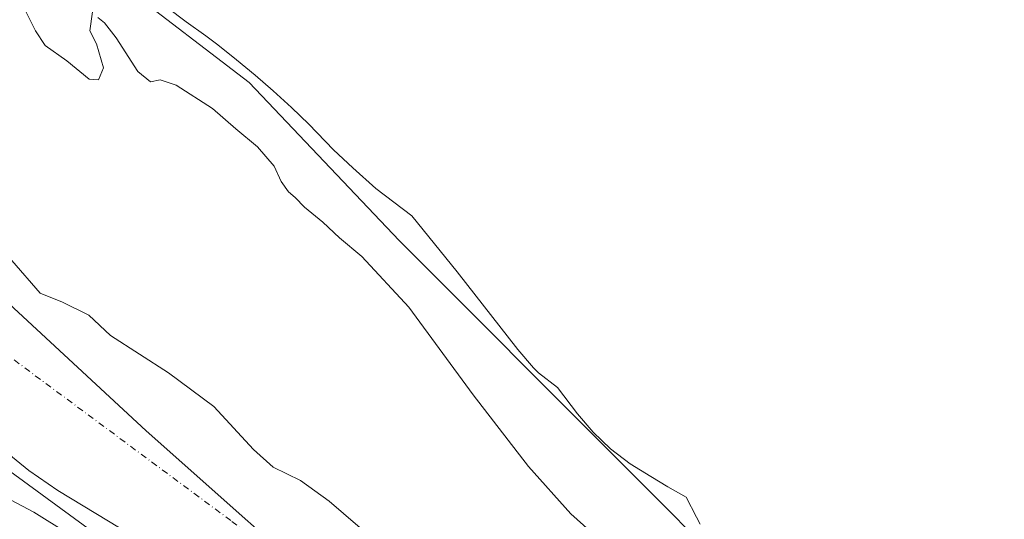
# Model space of a CAD drawing. Units: metres. Extents: x 641844 to 645338, y 4716002 to 4718386.
# Drawn here: x 644360 to 644564, y 4717303 to 4717407 of the extents above; entities that cross this region are included whole.
import ezdxf

# ---------------------------------------------------------------- set-up
doc = ezdxf.new("R2010")
doc.units = ezdxf.units.M
doc.header["$MEASUREMENT"] = 0
doc.linetypes.add('DGN Style 4', pattern=[2.638475, 1.318413, -0.659207, 0.001648, -0.659207])
for name, color, linetype, lineweight in [('Arbolado forestal CxS', 92, 'Continuous', 0), ('Corriente natural Cxs', 4, 'Continuous', 13), ('Corriente natural eje', 4, 'DGN Style 4', 0), ('Cultivos herbáceos CxS', 92, 'Continuous', 0), ('Curva de nivel normal', 30, 'Continuous', 0), ('Espacio natural protegido', 121, 'Continuous', 13), ('Espacio natural protegido CxS', 121, 'Continuous', 0), ('Municipio', 91, 'Continuous', 13), ('Municipio CxS', 4, 'Continuous', 0), ('Suelo desnudo CxS', 253, 'Continuous', 0)]:
    doc.layers.add(name, color=color, linetype=linetype, lineweight=lineweight)

# ---------------------------------------------------------------- blocks, each defined once
blk = doc.blocks.new('*U9')
at = {"layer": 'Arbolado forestal CxS', "color": 92, "linetype": 'Continuous', "lineweight": 0}
for points in [[(644343.9101, 4717327.4201, 406.7195), (644361.6101, 4717312.9901, 406.2572), (644367.6501, 4717308.8101, 406.6665), (644388.4001, 4717296.3001, 405.7213)], [(644376.7943, 4717298.8853, 407.7653), (644336.6739, 4717328.1513, 409.5169)]]:
    blk.add_polyline3d(points, dxfattribs=at)
blk = doc.blocks.new('*U16')
at = {"layer": 'Suelo desnudo CxS', "color": 253, "linetype": 'Continuous', "lineweight": 0}
for points in [[(644358.0901, 4717356.6301, 406.7223), (644363.9901, 4717349.8301, 406.8669), (644368.6401, 4717347.9601, 407.0118), (644374.0601, 4717345.2501, 407.1122), (644378.6101, 4717341.0401, 407.1721), (644390.6801, 4717333.2801, 407.3731), (644400.0901, 4717326.2601, 407.3412), (644408.3101, 4717317.3601, 407.3406), (644412.3901, 4717313.7001, 407.1397), (644418.1301, 4717310.9501, 407.5379), (644424.0701, 4717306.6301, 407.7377), (644433.4601, 4717298.5401, 407.2384), (644450.7801, 4717286.8601, 407.4378), (644455.8201, 4717284.2401, 407.2743), (644463.6401, 4717276.8201, 407.2249), (644474.7201, 4717270.0701, 407.308), (644484.3201, 4717265.2901, 407.39), (644494.7601, 4717260.8101, 407.4312), (644503.6001, 4717259.1001, 407.5076), (644508.1501, 4717257.6301, 407.1189), (644514.5601, 4717256.6301, 407.0794), (644522.3601, 4717255.9801, 407.5196), (644564.4901, 4717247.4401, 407.3038)], [(644388.4001, 4717296.3001, 405.7213), (644367.6501, 4717308.8101, 406.6665), (644361.6101, 4717312.9901, 406.2572), (644343.9101, 4717327.4201, 406.7195)]]:
    blk.add_polyline3d(points, dxfattribs=at)
blk = doc.blocks.new('*U17')
at = {"layer": 'Corriente natural Cxs', "color": 4, "linetype": 'Continuous', "lineweight": 13}
for points in [[(644358.0901, 4717356.6301, 406.7223), (644363.9901, 4717349.8301, 406.8669), (644368.6401, 4717347.9601, 407.0118), (644374.0601, 4717345.2501, 407.1122), (644378.6101, 4717341.0401, 407.1721), (644390.6801, 4717333.2801, 407.3731), (644400.0901, 4717326.2601, 407.3412), (644408.3101, 4717317.3601, 407.3406), (644412.3901, 4717313.7001, 407.1397), (644418.1301, 4717310.9501, 407.5379), (644424.0701, 4717306.6301, 407.7377), (644433.4601, 4717298.5401, 407.2384), (644450.7801, 4717286.8601, 407.4378), (644455.8201, 4717284.2401, 407.2743), (644463.6401, 4717276.8201, 407.2249), (644474.7201, 4717270.0701, 407.308), (644484.3201, 4717265.2901, 407.39), (644494.7601, 4717260.8101, 407.4312), (644503.6001, 4717259.1001, 407.5076), (644508.1501, 4717257.6301, 407.1189), (644514.5601, 4717256.6301, 407.0794), (644522.3601, 4717255.9801, 407.5196), (644564.4901, 4717247.4401, 407.3038)], [(644388.4001, 4717296.3001, 405.7213), (644367.6501, 4717308.8101, 406.6665), (644361.6101, 4717312.9901, 406.2572), (644343.9101, 4717327.4201, 406.7195)]]:
    blk.add_polyline3d(points, dxfattribs=at)

msp = doc.modelspace()

# ---------------------------------------------------------------- linework, layer by layer
at = {"layer": 'Arbolado forestal CxS', "color": 92, "linetype": 'Continuous', "lineweight": 0}
for points in [[(644210.2643, 4717488.4235, 414.5891), (644243.8945, 4717437.6887, 416.7521), (644262.7259, 4717404.1895, 418.9126), (644293.2095, 4717371.6315, 414.8819), (644311.5979, 4717351.5635, 414.4869), (644336.6739, 4717328.1513, 409.5169), (644376.7943, 4717298.8853, 407.7653), (644380.3021, 4717295.3389, 408.6082)], [(644210.2643, 4717488.4235, 414.5891), (644243.8945, 4717437.6887, 416.7521), (644262.7259, 4717404.1895, 418.9126), (644293.2095, 4717371.6315, 414.8819), (644311.5979, 4717351.5635, 414.4869), (644336.6739, 4717328.1513, 409.5169), (644376.7943, 4717298.8853, 407.7653), (644380.3021, 4717295.3389, 408.6082)], [(644381.1361, 4717413.7595, 411.912), (644407.4179, 4717393.6293, 412.4028), (644438.6263, 4717360.7623, 412.2175), (644484.6185, 4717314.7481, 412.1906), (644509.2571, 4717290.0981, 411.9995), (644530.6099, 4717280.2377, 411.8545), (644547.0357, 4717273.6647, 411.9052), (644597.9563, 4717255.5877, 410.0179), (644652.1611, 4717249.0145, 412.9372), (644666.3131, 4717243.1505, 411.786), (644734.2669, 4717243.1503, 413.1372)], [(644381.1361, 4717413.7595, 411.912), (644407.4179, 4717393.6293, 412.4028), (644438.6263, 4717360.7623, 412.2175), (644484.6185, 4717314.7481, 412.1906), (644509.2571, 4717290.0981, 411.9995), (644530.6099, 4717280.2377, 411.8545), (644547.0357, 4717273.6647, 411.9052), (644597.9563, 4717255.5877, 410.0179), (644652.1611, 4717249.0145, 412.9372), (644666.3131, 4717243.1505, 411.786), (644734.2669, 4717243.1503, 413.1372)], [(644564.4901, 4717247.4401, 407.3038), (644522.3601, 4717255.9801, 407.5196), (644514.5601, 4717256.6301, 407.0794), (644508.1501, 4717257.6301, 407.1189), (644503.6001, 4717259.1001, 407.5076), (644494.7601, 4717260.8101, 407.4312), (644484.3201, 4717265.2901, 407.39), (644474.7201, 4717270.0701, 407.308), (644463.6401, 4717276.8201, 407.2249), (644455.8201, 4717284.2401, 407.2743), (644450.7801, 4717286.8601, 407.4378), (644433.4601, 4717298.5401, 407.2384), (644424.0701, 4717306.6301, 407.7377), (644418.1301, 4717310.9501, 407.5379), (644412.3901, 4717313.7001, 407.1397), (644408.3101, 4717317.3601, 407.3406), (644400.0901, 4717326.2601, 407.3412), (644390.6801, 4717333.2801, 407.3731), (644378.6101, 4717341.0401, 407.1721), (644374.0601, 4717345.2501, 407.1122), (644368.6401, 4717347.9601, 407.0118), (644363.9901, 4717349.8301, 406.8669), (644358.0901, 4717356.6301, 406.7223)], [(644358.0901, 4717356.6301, 406.7223), (644363.9901, 4717349.8301, 406.8669), (644368.6401, 4717347.9601, 407.0118), (644374.0601, 4717345.2501, 407.1122), (644378.6101, 4717341.0401, 407.1721), (644390.6801, 4717333.2801, 407.3731), (644400.0901, 4717326.2601, 407.3412), (644408.3101, 4717317.3601, 407.3406), (644412.3901, 4717313.7001, 407.1397), (644418.1301, 4717310.9501, 407.5379), (644424.0701, 4717306.6301, 407.7377), (644433.4601, 4717298.5401, 407.2384), (644450.7801, 4717286.8601, 407.4378), (644455.8201, 4717284.2401, 407.2743), (644463.6401, 4717276.8201, 407.2249), (644474.7201, 4717270.0701, 407.308), (644484.3201, 4717265.2901, 407.39), (644494.7601, 4717260.8101, 407.4312), (644503.6001, 4717259.1001, 407.5076), (644508.1501, 4717257.6301, 407.1189), (644514.5601, 4717256.6301, 407.0794), (644522.3601, 4717255.9801, 407.5196), (644564.4901, 4717247.4401, 407.3038)], [(644336.6739, 4717328.1513, 409.5169), (644376.7943, 4717298.8853, 407.7653), (644380.3021, 4717295.3389, 408.6082), (644370.2465, 4717277.5487, 426.5602), (644415.1263, 4717223.8869, 439.1332), (644470.7381, 4717160.4685, 452.1806), (644491.2265, 4717134.1255, 459.1907), (644471.7131, 4717113.6365, 469.7037), (644450.2481, 4717106.8071, 479.3798), (644421.9539, 4717098.0261, 487.0816), (644403.4163, 4717090.2207, 488.3483), (644379.9999, 4717074.6103, 492.2435), (644364.3891, 4717066.8049, 495.9341), (644351.7053, 4717062.9023, 497.4679)], [(644489.9416, 4717219.5401, 406.6692), (644481.6201, 4717225.3701, 406.5343), (644471.6801, 4717228.3601, 407.8603), (644465.8901, 4717231.2501, 408.1647), (644451.1701, 4717241.0601, 407.623), (644446.8001, 4717245.2301, 407.7366), (644443.9601, 4717250.5401, 407.1989), (644438.9401, 4717254.8401, 406.9697), (644432.9001, 4717258.9301, 406.5602), (644427.4001, 4717263.6801, 406.3913), (644417.6201, 4717268.1701, 406.3648), (644412.9901, 4717271.7301, 406.4766), (644408.8101, 4717276.1401, 406.5226), (644404.7001, 4717281.7501, 405.5564), (644400.0401, 4717286.8001, 405.3078), (644394.8201, 4717291.4701, 405.7484), (644388.4001, 4717296.3001, 405.7213), (644367.6501, 4717308.8101, 406.6665), (644361.6101, 4717312.9901, 406.2572), (644343.9101, 4717327.4201, 406.7195)]]:
    msp.add_polyline3d(points, dxfattribs=at)
at = {"layer": 'Corriente natural Cxs', "color": 4, "linetype": 'Continuous', "lineweight": 13}
for points in [[(644358.0901, 4717356.6301, 406.7223), (644363.9901, 4717349.8301, 406.8669), (644368.6401, 4717347.9601, 407.0118), (644374.0601, 4717345.2501, 407.1122), (644378.6101, 4717341.0401, 407.1721), (644390.6801, 4717333.2801, 407.3731), (644400.0901, 4717326.2601, 407.3412), (644408.3101, 4717317.3601, 407.3406), (644412.3901, 4717313.7001, 407.1397), (644418.1301, 4717310.9501, 407.5379), (644424.0701, 4717306.6301, 407.7377), (644433.4601, 4717298.5401, 407.2384), (644450.7801, 4717286.8601, 407.4378), (644455.8201, 4717284.2401, 407.2743), (644463.6401, 4717276.8201, 407.2249), (644474.7201, 4717270.0701, 407.308), (644484.3201, 4717265.2901, 407.39), (644494.7601, 4717260.8101, 407.4312), (644503.6001, 4717259.1001, 407.5076), (644508.1501, 4717257.6301, 407.1189), (644514.5601, 4717256.6301, 407.0794), (644522.3601, 4717255.9801, 407.5196), (644564.4901, 4717247.4401, 407.3038)], [(644388.4001, 4717296.3001, 405.7213), (644367.6501, 4717308.8101, 406.6665), (644361.6101, 4717312.9901, 406.2572), (644343.9101, 4717327.4201, 406.7195)]]:
    msp.add_polyline3d(points, dxfattribs=at)
at = {"layer": 'Corriente natural eje', "color": 4, "linetype": 'DGN Style 4', "lineweight": 0}
msp.add_polyline3d([(644598.8732, 4717221.2062, 406.4403), (644582.6501, 4717225.2801, 406.627), (644528.0501, 4717235.3801, 406.6323), (644492.4201, 4717240.1301, 406.119), (644467.7501, 4717253.1801, 405.1463), (644403.6101, 4717302.5901, 404.4699), (644351.2001, 4717341.4201, 406.3501), (644297.2401, 4717411.6701, 405.9448), (644261.5201, 4717463.7701, 404.4569), (644202.9501, 4717581.3801, 405.6485), (644153.9201, 4717673.4601, 406.3742), (644138.7601, 4717708.9301, 406.1665), (644136.9509, 4717773.9998, 406.48), (644126.3701, 4717822.9001, 406.0083), (644104.3501, 4717883.1301, 404.4773), (644087.5201, 4717922.9601, 405.2266), (644073.8401, 4717960.9501, 403.5439), (644072.1001, 4717985.2501, 404.1192), (644077.7724, 4718015.3989, 403.1349)], dxfattribs=at)
at = {"layer": 'Cultivos herbáceos CxS', "color": 92, "linetype": 'Continuous', "lineweight": 0}
for points in [[(644734.2669, 4717243.1503, 413.1372), (644666.3131, 4717243.1505, 411.786), (644652.1611, 4717249.0145, 412.9372), (644597.9563, 4717255.5877, 410.0179), (644547.0357, 4717273.6647, 411.9052), (644530.6099, 4717280.2377, 411.8545), (644509.2571, 4717290.0981, 411.9995), (644484.6185, 4717314.7481, 412.1906), (644438.6263, 4717360.7623, 412.2175), (644407.4179, 4717393.6293, 412.4028), (644381.1361, 4717413.7595, 411.912)], [(644381.1361, 4717413.7595, 411.912), (644407.4179, 4717393.6293, 412.4028), (644438.6263, 4717360.7623, 412.2175), (644484.6185, 4717314.7481, 412.1906), (644509.2571, 4717290.0981, 411.9995), (644530.6099, 4717280.2377, 411.8545), (644547.0357, 4717273.6647, 411.9052), (644597.9563, 4717255.5877, 410.0179), (644652.1611, 4717249.0145, 412.9372), (644666.3131, 4717243.1505, 411.786), (644734.2669, 4717243.1503, 413.1372)]]:
    msp.add_polyline3d(points, dxfattribs=at)
at = {"layer": 'Curva de nivel normal', "color": 30, "linetype": 'Continuous', "lineweight": 0, "elevation": 410, "flags": 128}
for points in [[(644360.79, 4717408.7901), (644363, 4717404.3301), (644365, 4717401.3401), (644369.54, 4717398.1201), (644374.19, 4717394.2901), (644376.13, 4717394.1501), (644377.12, 4717396.6801), (644375.66, 4717401.6401), (644374.31, 4717404.3401), (644374.88, 4717408.3201)], [(644375.96, 4717407.1101), (644377.35, 4717406.0201), (644379.78, 4717402.8901), (644384.28, 4717395.9401), (644386.91, 4717393.7701), (644388.91, 4717394.1901), (644392.24, 4717393.0401), (644399.83, 4717388.2501), (644404.68, 4717383.9801), (644409.16, 4717380.2401), (644412.6, 4717376.2701), (644414.08, 4717373.0801), (644415.58, 4717370.9101), (644417, 4717369.7401), (644418.95, 4717367.7101), (644422.72, 4717364.6201), (644426.24, 4717361.3701), (644430.84, 4717357.5001), (644440.6, 4717346.9401), (644454.03, 4717328.7201), (644465.5, 4717313.8501), (644474.3, 4717303.9901), (644481.52, 4717297.5401)], [(644369.69, 4717299.9701), (644362.68, 4717304.3301), (644355.51, 4717308.1001)]]:
    msp.add_lwpolyline(points, dxfattribs=at)
at = {"layer": 'Espacio natural protegido', "color": 121, "linetype": 'Continuous', "lineweight": 13, "flags": 128}
msp.add_lwpolyline([(644501.1679, 4717301.8203), (644500.3987, 4717303.3039), (644498.2629, 4717307.4223), (644494.4541, 4717309.5903), (644490.9031, 4717311.7293), (644486.6611, 4717314.3893), (644482.5291, 4717317.4683), (644478.9591, 4717320.9663), (644475.6791, 4717324.7553), (644471.5143, 4717330.2173), (644467.5683, 4717333.2891), (644466.5473, 4717334.3251), (644463.3143, 4717338.1371), (644450.6865, 4717354.2531), (644441.2259, 4717365.8932), (644433.74, 4717371.6281), (644428.9879, 4717375.8829), (644424.9909, 4717379.6551), (644419.8041, 4717384.9361), (644416.2441, 4717388.4449), (644412.4441, 4717391.865), (644408.6521, 4717395.1249), (644404.799, 4717398.3139), (644400.8973, 4717401.4429), (644399.5121, 4717402.4875), (644398.4293, 4717403.3039), (644394.3513, 4717406.2019), (644390.3653, 4717409.2179)], dxfattribs=at)
at = {"layer": 'Espacio natural protegido CxS', "color": 121, "linetype": 'Continuous', "lineweight": 0, "flags": 128}
msp.add_lwpolyline([(644390.3653, 4717409.2179), (644394.3513, 4717406.2019), (644398.4293, 4717403.3039), (644399.5121, 4717402.4875), (644400.8973, 4717401.4429), (644404.799, 4717398.3139), (644408.6521, 4717395.1249), (644412.4441, 4717391.865), (644416.2441, 4717388.4449), (644419.8041, 4717384.9361), (644424.9909, 4717379.6551), (644428.9879, 4717375.8829), (644433.74, 4717371.6281), (644441.2259, 4717365.8932), (644450.6865, 4717354.2531), (644463.3143, 4717338.1371), (644466.5473, 4717334.3251), (644467.5683, 4717333.2891), (644471.5143, 4717330.2173), (644475.6791, 4717324.7553), (644478.9591, 4717320.9663), (644482.5291, 4717317.4683), (644486.6611, 4717314.3893), (644490.9031, 4717311.7293), (644494.4541, 4717309.5903), (644498.2629, 4717307.4223), (644500.3987, 4717303.3039), (644501.1679, 4717301.8203)], dxfattribs=at)
at = {"layer": 'Municipio', "color": 91, "linetype": 'Continuous', "lineweight": 13, "flags": 128}
msp.add_lwpolyline([(644129.134, 4717766.226), (644155.496, 4717701.568), (644203.475, 4717596.997), (644245.668, 4717518.232), (644279.517, 4717449.909), (644315.982, 4717394.138), (644348.965, 4717355.536), (644386.022, 4717321.21), (644428.926, 4717283.152), (644466.87, 4717255.003), (644504.043, 4717239.48), (644554.805, 4717228.95), (644613.359, 4717220.636)], dxfattribs=at)
msp.add_lwpolyline([(644129.134, 4717766.226), (644155.496, 4717701.568), (644203.475, 4717596.997), (644245.668, 4717518.232), (644279.517, 4717449.909), (644315.982, 4717394.138), (644348.965, 4717355.536), (644386.022, 4717321.21), (644428.926, 4717283.152), (644466.87, 4717255.003), (644504.043, 4717239.48), (644554.805, 4717228.95), (644613.359, 4717220.636)], dxfattribs=at)
at = {"layer": 'Municipio CxS', "color": 4, "linetype": 'Continuous', "lineweight": 0, "flags": 128}
for points in [[(645262.51, 4718386.39), (645285.2456, 4717299.2215), (645286.2815, 4717249.6874), (645208.101, 4717227.827), (645132.846, 4717208.277), (645074.256, 4717196.185), (645042.914, 4717196.185), (645014.379, 4717200.863), (644990.479, 4717205.289), (644946.539, 4717207.625), (644854.21, 4717208.504), (644744.511, 4717209.35), (644646.862, 4717215.88), (644613.359, 4717220.636), (644554.805, 4717228.95), (644504.043, 4717239.48), (644466.87, 4717255.003), (644428.926, 4717283.152), (644386.022, 4717321.21), (644348.965, 4717355.536), (644315.982, 4717394.138), (644279.517, 4717449.909)], [(644279.517, 4717449.909), (644315.982, 4717394.138), (644348.965, 4717355.536), (644386.022, 4717321.21), (644428.926, 4717283.152), (644466.87, 4717255.003), (644504.043, 4717239.48), (644554.805, 4717228.95), (644613.359, 4717220.636), (644592.925, 4717203.396), (644584.023, 4717195.886), (644510.948, 4717134.229), (644505.451, 4717129.59), (644198.396, 4716870.517)]]:
    msp.add_lwpolyline(points, dxfattribs=at)
at = {"layer": 'Suelo desnudo CxS', "color": 253, "linetype": 'Continuous', "lineweight": 0}
for points in [[(644358.0901, 4717356.6301, 406.7223), (644363.9901, 4717349.8301, 406.8669), (644368.6401, 4717347.9601, 407.0118), (644374.0601, 4717345.2501, 407.1122), (644378.6101, 4717341.0401, 407.1721), (644390.6801, 4717333.2801, 407.3731), (644400.0901, 4717326.2601, 407.3412), (644408.3101, 4717317.3601, 407.3406), (644412.3901, 4717313.7001, 407.1397), (644418.1301, 4717310.9501, 407.5379), (644424.0701, 4717306.6301, 407.7377), (644433.4601, 4717298.5401, 407.2384), (644450.7801, 4717286.8601, 407.4378), (644455.8201, 4717284.2401, 407.2743), (644463.6401, 4717276.8201, 407.2249), (644474.7201, 4717270.0701, 407.308), (644484.3201, 4717265.2901, 407.39), (644494.7601, 4717260.8101, 407.4312), (644503.6001, 4717259.1001, 407.5076), (644508.1501, 4717257.6301, 407.1189), (644514.5601, 4717256.6301, 407.0794), (644522.3601, 4717255.9801, 407.5196), (644564.4901, 4717247.4401, 407.3038)], [(644489.9416, 4717219.5401, 406.6692), (644481.6201, 4717225.3701, 406.5343), (644471.6801, 4717228.3601, 407.8603), (644465.8901, 4717231.2501, 408.1647), (644451.1701, 4717241.0601, 407.623), (644446.8001, 4717245.2301, 407.7366), (644443.9601, 4717250.5401, 407.1989), (644438.9401, 4717254.8401, 406.9697), (644432.9001, 4717258.9301, 406.5602), (644427.4001, 4717263.6801, 406.3913), (644417.6201, 4717268.1701, 406.3648), (644412.9901, 4717271.7301, 406.4766), (644408.8101, 4717276.1401, 406.5226), (644404.7001, 4717281.7501, 405.5564), (644400.0401, 4717286.8001, 405.3078), (644394.8201, 4717291.4701, 405.7484), (644388.4001, 4717296.3001, 405.7213), (644367.6501, 4717308.8101, 406.6665), (644361.6101, 4717312.9901, 406.2572), (644343.9101, 4717327.4201, 406.7195)]]:
    msp.add_polyline3d(points, dxfattribs=at)

# ---------------------------------------------------------------- block references
at = {"layer": 'Arbolado forestal CxS', "color": 92, "linetype": 'Continuous', "lineweight": 0}
msp.add_blockref('*U9', (0, 0), dxfattribs=at)
at = {"layer": 'Corriente natural Cxs', "color": 4, "linetype": 'Continuous', "lineweight": 13}
msp.add_blockref('*U17', (0, 0), dxfattribs=at)
at = {"layer": 'Suelo desnudo CxS', "color": 253, "linetype": 'Continuous', "lineweight": 0}
msp.add_blockref('*U16', (0, 0), dxfattribs=at)

doc.saveas('drawing.dxf')
